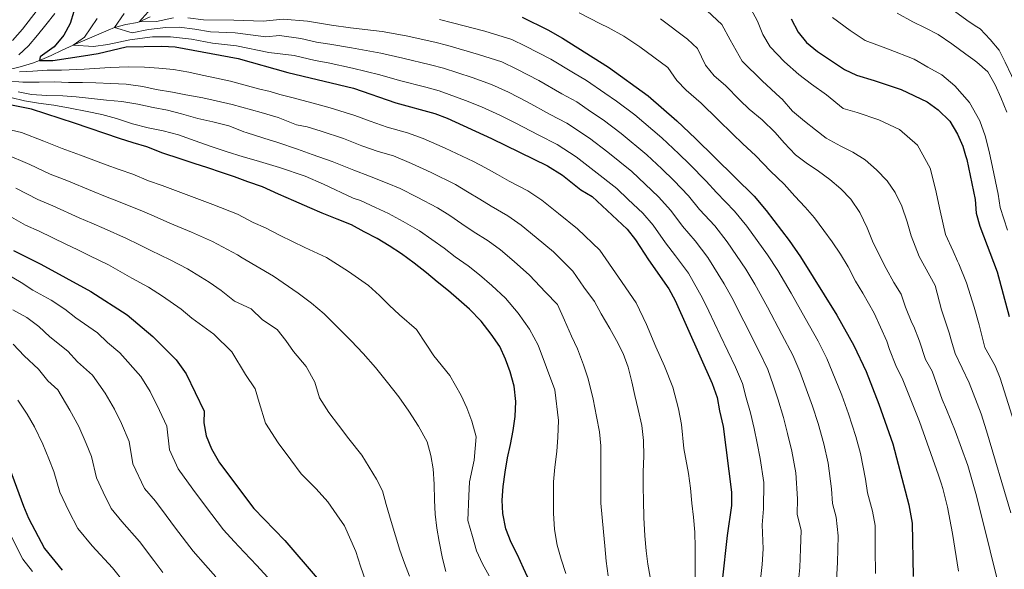
# Model space of a CAD drawing. Units: metres. Extents: x 634074 to 640953, y 766970 to 771733.
# Drawn here: x 635470 to 635841, y 767367 to 767575 of the extents above; entities that cross this region are included whole.
import ezdxf

# ---------------------------------------------------------------- set-up
doc = ezdxf.new("R2010")
doc.units = ezdxf.units.M
doc.header["$MEASUREMENT"] = 0
doc.linetypes.add('DGN Style 3', pattern=[54.680556, 39.05754, -15.623016])
for name, color, linetype, lineweight in [('Nivel 11', 7, 'Continuous', 0), ('Nivel 4', 7, 'Continuous', 0), ('Nivel 5', 7, 'Continuous', 0)]:
    doc.layers.add(name, color=color, linetype=linetype, lineweight=lineweight)

msp = doc.modelspace()

# ---------------------------------------------------------------- linework, layer by layer
at = {"layer": 'Nivel 11', "color": 142, "linetype": 'DGN Style 3', "lineweight": 20}
msp.add_polyline3d([(635465.048, 767555.841, 803.519), (635469.746, 767556.898, 802.214), (635474.4, 767558.316, 800.877), (635477.066, 767559.342, 800), (635481.423, 767561.275, 798.334), (635485.627, 767563.249, 796.603), (635489.701, 767565.111, 795), (635494.11, 767567.026, 793.523), (635498.542, 767568.922, 792.205), (635502.954, 767570.793, 790.839), (635505.338, 767571.803, 790), (635509.667, 767572.919, 787.751), (635513.972, 767573.705, 785.287), (635514.604, 767573.894, 785), (635518.866, 767575.848, 783.457)], dxfattribs=at)
at = {"layer": 'Nivel 4', "color": 30, "linetype": 'Continuous', "lineweight": 30, "flags": 128}
for points, elevation in [([(635489.983, 767577.835), (635488.554, 767573.335), (635486.209, 767568.92), (635482.56, 767564.554), (635477.25, 767560.72), (635477.066, 767559.342), (635482.002, 767559.33), (635493.68, 767561.113), (635499.183, 767562.043), (635509.792, 767564.552), (635523.236, 767564.749), (635528.232, 767564.483), (635551.985, 767560.072), (635570.799, 767554.776), (635595.553, 767548.909), (635611.628, 767543.399), (635626.261, 767539.295), (635630.968, 767537.61), (635647.691, 767529.965), (635668.86, 767519.535), (635674.563, 767516.007), (635681.378, 767510.57), (635685.661, 767507.975), (635698.948, 767495.625), (635702.012, 767491.675), (635706.926, 767484.123), (635714.699, 767473.13), (635717.106, 767468.746), (635730.991, 767437.384), (635732.94, 767432.088), (635733.734, 767427.15), (635735.208, 767421.184), (635738.323, 767396.418), (635738.363, 767391.415), (635736.628, 767380.103), (635734.832, 767362.972)], 800), ([(635659.231, 767575.687), (635669.006, 767570.946), (635674.519, 767567.798), (635691.875, 767556.827), (635706.868, 767545.957), (635717.663, 767536.623), (635724.764, 767529.887), (635746.873, 767508.123), (635751.448, 767502.739), (635760.126, 767491.432), (635764.422, 767485.223), (635778.134, 767463.175), (635784.48, 767451.729), (635789.192, 767441.953), (635794.012, 767429.628), (635799.195, 767414.701), (635805.29, 767391.568), (635806.534, 767384.749), (635806.92, 767364.61)], 775), ([(635760.902, 767575.03), (635763.513, 767569.99), (635766.667, 767566.108), (635770.855, 767562.759), (635781.029, 767555.961), (635785.516, 767553.748), (635792.151, 767551.858), (635802.372, 767548.365), (635812.251, 767543.782), (635816.402, 767540.702), (635820.731, 767536.428), (635823.648, 767531.592), (635825.627, 767527.001), (635826.715, 767523.458), (635827.158, 767522.021), (635830.28, 767506.885), (635830.751, 767501.687), (635832.075, 767496.864), (635838.652, 767479.531), (635843.185, 767462.703)], 750), ([(635662.177, 767362.532), (635659.82, 767367.726), (635657.515, 767372.818), (635655.108, 767377.451), (635653.058, 767382.594), (635651.974, 767388.352), (635651.708, 767393.347), (635652.154, 767398.496), (635652.856, 767403.901), (635653.761, 767409.357), (635654.87, 767414.457), (635655.929, 767419.71), (635656.58, 767424.91), (635656.872, 767430.671), (635656.298, 767436.379), (635654.706, 767441.778), (635652.962, 767446.566), (635650.81, 767451.353), (635647.537, 767456.035), (635643.855, 767460.92), (635639.41, 767465.446), (635635.375, 767469.056), (635631.443, 767472.36), (635627.153, 767475.765), (635623.118, 767479.222), (635618.471, 767482.831), (635613.774, 767486.337), (635609.077, 767489.334), (635604.483, 767492.178), (635599.584, 767494.613), (635594.888, 767497.304), (635589.429, 767499.433), (635583.715, 767501.662), (635579.072, 767503.742), (635573.051, 767506.429), (635567.234, 767508.914), (635561.213, 767511.601), (635555.703, 767513.577), (635550.602, 767515.4), (635545.704, 767517.071), (635540.552, 767518.792), (635535.4, 767520.463), (635530.095, 767522.183), (635523.616, 767524.411), (635517.596, 767526.742), (635512.342, 767528.31), (635507.19, 767529.879), (635490.262, 767535.73), (635473.989, 767541.025), (635457.682, 767544.209)], 825), ([(635467.14, 767487.6), (635477.551, 767482.527), (635496.358, 767472.182), (635510.118, 767463.342), (635519.819, 767455.2), (635528.607, 767446.351), (635532.391, 767441.058), (635539.254, 767427.005), (635539.06, 767422.621), (635539.901, 767417.695), (635541.928, 767412.813), (635544.985, 767407.512), (635557.956, 767390.213), (635569.681, 767378.145), (635581.809, 767363.896)], 850), ([(635464.775, 767407.872), (635470.931, 767391.166), (635472.906, 767386.571), (635478.868, 767375.128), (635485.626, 767367.03)], 875)]:
    msp.add_lwpolyline(points, dxfattribs=dict(at, elevation=elevation))
at = {"layer": 'Nivel 5', "color": 30, "linetype": 'Continuous', "lineweight": 0, "flags": 128}
for points, elevation in [([(635743.989, 767581.842), (635748.176, 767574.163), (635750.095, 767569.215), (635752.94, 767564.529), (635758.286, 767558.863), (635763.774, 767554.08), (635768.525, 767550.454), (635774.197, 767546.393), (635780.438, 767541.284), (635785.746, 767539.772), (635793.922, 767536.978), (635801.826, 767533.312), (635808.61, 767527.428), (635813.386, 767518.645), (635815.418, 767510.743), (635817.108, 767502.552), (635819.072, 767493.686), (635822.075, 767487.399), (635823.726, 767483.569), (635824.124, 767482.646), (635827.033, 767475.385), (635829.898, 767466.245), (635831.878, 767459.607), (635833.947, 767451.053), (635837.938, 767444.129), (635839.834, 767439.502), (635853.854, 767394.721)], 755), ([(635476.104, 767578.389), (635470.564, 767571.189), (635466.853, 767566.949)], 810), ([(635482.773, 767577.041), (635479.418, 767572.853), (635476.267, 767568.921), (635472.809, 767564.937), (635469.198, 767561.462)], 805), ([(635508.935, 767577.072), (635505.338, 767571.803), (635512.01, 767569.739), (635518.231, 767570.987), (635524.677, 767571.846), (635529.744, 767571.92), (635535.691, 767571.213), (635541.59, 767570.117), (635550.938, 767569.776), (635562.543, 767568.281), (635567.615, 767568.764), (635575.692, 767567.694), (635581.58, 767566.296), (635586.69, 767565.537), (635594.785, 767564.086), (635605.964, 767562.123), (635614.186, 767560.207), (635624.644, 767557.736), (635629.594, 767556.437), (635640.366, 767552.953), (635647.729, 767550.346), (635654.106, 767547.381), (635661.113, 767543.772), (635669.876, 767538.982), (635676.195, 767535.634), (635684.726, 767529.987), (635691.574, 767524.724), (635700.659, 767517.391), (635705.696, 767512.654), (635710.699, 767507.926), (635715.388, 767502.75), (635719.762, 767496.816), (635724.636, 767491.273), (635729.398, 767484.973), (635735.528, 767475.077), (635738.461, 767469.85), (635743.002, 767460.967), (635748.588, 767449.726), (635751.987, 767442.773), (635754.032, 767436.981), (635755.784, 767431.6), (635757.903, 767424.652), (635759.477, 767418.608), (635761.164, 767411.853), (635762.671, 767403.731), (635763.259, 767393.895), (635763.183, 767388.14), (635764.59, 767381.961), (635764.353, 767374.978), (635764.119, 767367.938), (635763.536, 767361.631)], 790), ([(635519.125, 767578.94), (635514.604, 767573.894), (635521.176, 767574.052), (635527.621, 767575.427)], 785), ([(635532.998, 767575.506), (635538.929, 767574.669), (635550.415, 767574.628), (635561.439, 767574.182), (635569.048, 767574.907), (635578.18, 767574.142), (635587.339, 767572.647), (635594.402, 767571.675), (635606.441, 767570.352), (635615.465, 767568.611), (635626.339, 767566.255), (635631.261, 767565.008), (635642.792, 767561.665), (635651.563, 767558.793), (635657.313, 767556.089), (635665.581, 767551.78), (635674.241, 767546.806), (635679.862, 767543.683), (635685.097, 767540.149), (635689.807, 767536.977), (635696.672, 767531.802), (635706.327, 767523.801), (635712.052, 767518.398), (635716.575, 767514.077), (635722.076, 767508.288), (635726.18, 767503.162), (635732.048, 767496.889), (635736.748, 767490.895), (635743.727, 767480.528), (635747.114, 767474.974), (635751.902, 767466.221), (635757.386, 767455.897), (635761.51, 767448.116), (635764.181, 767441.897), (635766.073, 767436.808), (635768.94, 767428.866), (635770.989, 767422.281), (635773.206, 767414.629), (635774.846, 767407.387), (635776.086, 767397.607), (635776.46, 767392.158), (635777.825, 767386.982), (635778.628, 767379.89), (635778.326, 767369.913), (635777.888, 767360.96)], 785), ([(635680.749, 767577.396), (635688.813, 767573.183), (635691.805, 767571.75), (635697.72, 767568.482), (635703.723, 767564.469), (635714.295, 767556.683), (635717.674, 767551.771), (635721.222, 767548.146), (635726.833, 767543.296), (635733.144, 767537.131), (635738.845, 767531.518), (635742.533, 767528.043), (635747.481, 767523.37), (635752.999, 767517.571), (635758.261, 767512.639), (635762.247, 767508.162), (635766.13, 767503.991), (635769.657, 767499.922), (635773.236, 767495.24), (635776.355, 767490.864), (635779.475, 767486.283), (635782.392, 767481.498), (635785.157, 767476.102), (635787.869, 767471.469), (635792.168, 767463.986), (635797.035, 767453.344), (635797.957, 767450.319), (635800.38, 767444.228), (635803.043, 767438.83), (635809.283, 767423.037), (635816.48, 767402.874), (635817.451, 767399.861), (635818.123, 767397.78), (635819.872, 767390.75), (635821.782, 767380.834), (635824.006, 767366.598)], 770), ([(635729.151, 767578.135), (635734.709, 767572.871), (635737.849, 767567.111), (635742.367, 767559.068), (635749.905, 767551.619), (635756.694, 767545.401), (635757.437, 767544.778), (635761.372, 767540.199), (635765.866, 767536.437), (635770.054, 767533.134), (635774.088, 767530.033), (635779.549, 767526.988), (635784.193, 767524.704), (635788.736, 767521.911), (635793.077, 767518.098), (635797.114, 767513.979), (635800.182, 767509.5), (635802.59, 767504.357), (635804.693, 767498.5), (635806.184, 767493.202), (635809.158, 767485.359), (635815.249, 767474.363), (635817.666, 767465.193), (635818.543, 767462.616), (635820.571, 767456.511), (635821.461, 767453.361), (635822.758, 767448.778), (635828.084, 767437.677), (635832.539, 767426.018), (635834.65, 767419.546), (635843.795, 767388.575)], 760), ([(635776.429, 767575.574), (635783.105, 767570.673), (635788.753, 767566.905), (635797.65, 767563.622), (635807.302, 767559.851), (635812.443, 767556.86), (635817.743, 767553.992), (635822.616, 767549.834), (635828.215, 767543.469), (635832.088, 767536.596), (635834.083, 767530.916), (635835.616, 767524.961), (635836.888, 767519.099), (635839.046, 767508.951), (635839.74, 767503.844), (635842.536, 767495.298)], 745), ([(635800.919, 767577.235), (635806.789, 767573.986), (635811.433, 767571.652), (635816.332, 767569.165), (635821.539, 767565.609), (635826.849, 767561.747), (635829.444, 767559.865), (635830.985, 767558.749)], 740), ([(635822.477, 767577.998), (635827.225, 767574.594), (635830.39, 767572.483), (635832.177, 767571.292), (635836.01, 767567.274), (635839.434, 767563.306), (635841.688, 767558.672), (635843.993, 767553.682), (635846.96, 767548.795), (635849.775, 767543.959), (635851.469, 767538.764), (635852.093, 767533.566), (635852.768, 767528.215), (635853.595, 767522.916), (635854.831, 767517.516), (635857.29, 767512.169), (635857.72, 767508.159), (635859.912, 767501.516), (635862.062, 767495.35)], 735), ([(635498.744, 767575.203), (635493.949, 767568.178), (635489.701, 767565.111), (635497.456, 767564.602), (635502.845, 767565.426), (635511.139, 767567.09), (635519.734, 767568.235), (635526.49, 767568.334), (635534.419, 767567.391), (635542.284, 767565.93), (635551.461, 767564.924), (635563.647, 767562.379), (635573.204, 767561.246), (635581.054, 767559.382), (635586.042, 767558.426), (635595.169, 767556.497), (635605.488, 767553.894), (635612.907, 767551.803), (635622.95, 767549.217), (635627.927, 767547.866), (635637.94, 767544.242), (635643.895, 767541.899), (635650.898, 767538.673), (635656.644, 767535.763), (635665.511, 767531.158), (635672.527, 767527.584), (635679.644, 767522.997), (635686.476, 767517.647), (635694.991, 767510.98), (635699.34, 767506.91), (635704.823, 767501.775), (635708.7, 767497.212), (635713.344, 767490.469), (635717.224, 767485.656), (635722.048, 767479.051), (635727.329, 767469.625), (635729.807, 767464.726), (635734.102, 767455.712), (635739.789, 767443.555), (635742.463, 767437.43), (635743.883, 767432.065), (635745.496, 767426.392), (635746.867, 767420.437), (635747.966, 767414.935), (635749.121, 767409.077), (635750.497, 767400.074), (635750.431, 767390.183), (635749.905, 767384.121), (635750.229, 767375.054), (635749.852, 767369.047), (635749.184, 767362.301)], 795), ([(635628.033, 767574.774), (635632.928, 767573.579), (635645.218, 767570.376), (635655.397, 767567.24), (635660.521, 767564.797), (635670.05, 767559.789), (635678.606, 767554.63), (635683.53, 767551.733), (635690.51, 767547.02), (635694.889, 767543.967), (635701.77, 767538.879), (635711.995, 767530.212), (635718.408, 767524.142), (635722.451, 767520.228), (635728.764, 767513.826), (635732.598, 767509.509), (635739.46, 767502.506), (635744.098, 767496.817), (635751.926, 767485.98), (635755.768, 767480.098), (635760.802, 767471.476), (635766.185, 767462.068), (635771.034, 767453.459), (635774.33, 767446.813), (635776.361, 767442.016), (635779.976, 767433.081), (635782.5, 767425.954), (635785.249, 767417.405), (635787.02, 767411.044), (635788.914, 767401.319), (635789.738, 767396.177), (635791.557, 767389.275), (635792.552, 767383.819), (635792.601, 767374.826), (635792.653, 767365.719)], 780), ([(635841.143, 767353.493), (635830.853, 767395.063), (635827.564, 767406.474), (635822.844, 767419.614), (635819.529, 767427.574), (635817.924, 767431.429), (635814.127, 767442.023), (635811.569, 767446.503), (635809.264, 767453.415), (635807.189, 767458.987), (635806.429, 767460.274), (635804.07, 767466.233), (635802.377, 767471.122), (635799.665, 767475.602), (635796.697, 767480.845), (635794.085, 767485.937), (635791.627, 767491.181), (635789.576, 767496.172), (635786.759, 767502.028), (635783.333, 767506.964), (635779.552, 767510.88), (635775.466, 767514.388), (635771.177, 767517.59), (635766.582, 767520.689), (635762.497, 767523.789), (635758.256, 767528.264), (635754.832, 767532.131), (635749.876, 767536.911), (635745.025, 767540.927), (635741.525, 767544.375), (635736.003, 767549.969), (635731.795, 767553.607), (635728.481, 767557.586), (635725.428, 767563.899), (635721.723, 767567.409), (635711.523, 767575.046)], 765), ([(635469.416, 767555.09), (635474.513, 767555.357), (635479.864, 767555.675), (635485.268, 767555.636), (635493.932, 767556.013), (635503.666, 767556.749), (635510.446, 767556.918), (635516.664, 767556.881), (635522.12, 767556.435), (635527.626, 767555.887), (635533.388, 767554.931), (635538.488, 767553.771), (635543.792, 767552.661), (635549.147, 767551.552), (635554.196, 767550.188), (635559.705, 767548.62), (635564.142, 767547.662), (635567.779, 767546.536), (635572.773, 767545.217), (635581.762, 767542.835), (635586.817, 767541.416), (635596.04, 767538.578), (635601.895, 767536.419), (635608.28, 767534.18), (635615.982, 767532.019), (635621.905, 767529.871), (635630.227, 767526.291), (635640.907, 767521.239), (635645.435, 767518.77), (635649.952, 767516.28), (635654.347, 767513.821), (635661.376, 767510.1), (635666.725, 767506.616), (635672.984, 767501.545), (635680.229, 767495.84), (635688.665, 767487.707), (635695.702, 767477.569), (635702.351, 767467.817), (635706.245, 767459.694), (635709.802, 767451.299), (635713.04, 767443.984), (635716.167, 767436.041), (635718.361, 767427.854), (635719.482, 767421.929), (635720.349, 767412.951), (635722.103, 767403.473), (635722.83, 767397.97), (635723.352, 767392.262), (635723.976, 767386.962), (635724.499, 767381.254), (635724.614, 767375.546), (635724.628, 767369.633), (635724.64, 767364.332)], 805), ([(635830.985, 767558.749), (635835.123, 767555.038), (635837.886, 767550.151), (635840.089, 767545.364), (635842.345, 767539.813)], 740), ([(635464.747, 767551.652), (635470.763, 767551.207), (635476.829, 767551.221), (635482.69, 767551.235), (635487.941, 767551.094), (635493.242, 767551.055), (635498.34, 767550.965), (635503.999, 767550.723), (635509.759, 767550.43), (635516.031, 767549.527), (635521.131, 767548.417), (635527.25, 767547.361), (635532.299, 767546.404), (635538.724, 767545.196), (635543.671, 767544.137), (635549.791, 767542.774), (635560.757, 767539.741), (635567.133, 767537.819), (635574.021, 767535.082), (635578.13, 767534.355), (635583.375, 767532.669), (635591.798, 767529.869), (635598.778, 767527.172), (635604.932, 767524.961), (635610.708, 767523.34), (635617.549, 767520.448), (635624.939, 767517.052), (635634.124, 767512.513), (635638.694, 767509.785), (635643.243, 767507.015), (635647.548, 767504.307), (635653.893, 767500.665), (635658.887, 767497.226), (635664.59, 767492.52), (635671.135, 767487.11), (635678.383, 767479.789), (635682.531, 767473.818), (635686.621, 767468.424), (635689.078, 767463.74), (635692.353, 767458.14), (635694.912, 767453.66), (635697.37, 767448.773), (635699.319, 767443.578), (635700.657, 767438.076), (635701.791, 767432.879), (635703.026, 767427.581), (635704.467, 767421.569), (635705.092, 767415.861), (635705.207, 767409.949), (635705.017, 767404.137), (635704.928, 767398.326)], 810), ([(635468.952, 767547.491), (635474.051, 767546.483), (635479.812, 767546.14), (635485.827, 767546.052), (635490.823, 767545.655), (635496.636, 767545.057), (635502.346, 767544.407), (635508.108, 767543.86), (635514.176, 767542.854), (635519.99, 767541.644), (635525.395, 767540.535), (635530.649, 767539.171), (635536.769, 767537.503), (635542.482, 767536.14), (635548.5, 767534.727), (635553.296, 767532.75), (635554.163, 767532.446), (635555.005, 767532.184), (635561.741, 767530.056), (635566.993, 767528.409), (635574.498, 767525.874), (635579.934, 767523.922), (635587.556, 767521.16), (635595.662, 767517.926), (635601.584, 767515.742), (635608.252, 767513.047), (635613.194, 767511.024), (635619.652, 767507.812), (635627.34, 767503.788), (635631.953, 767500.8), (635636.535, 767497.751), (635640.75, 767494.793), (635646.409, 767491.23), (635651.05, 767487.836), (635656.197, 767483.495), (635662.042, 767478.38), (635668.101, 767471.871), (635672.597, 767467.191), (635675.261, 767461.386), (635677.926, 767455.276), (635680.179, 767450.489), (635682.436, 767444.48), (635684.181, 767439.182), (635686.136, 767431.541), (635687.374, 767424.917), (635688.509, 767419.211), (635689.031, 767413.911), (635689.045, 767407.896), (635688.955, 767402.492), (635688.967, 767397.395)], 815), ([(635466.192, 767545.438), (635471.343, 767544.125), (635476.646, 767543.271), (635482.459, 767542.468), (635488.63, 767541.31), (635495.004, 767540.152), (635500.614, 767538.942), (635506.122, 767537.425), (635512.091, 767535.502), (635518.109, 767533.936), (635523.719, 767532.776), (635529.482, 767531.26), (635535.808, 767529.083), (635541.879, 767526.854), (635547.491, 767524.981), (635553.969, 767523.008), (635558.865, 767521.643), (635567.639, 767519.012)], 820), ([(635464.285, 767533.608), (635470.237, 767532.182), (635478.59, 767528.937), (635485.637, 767526.104), (635492.517, 767523.597), (635502.138, 767519.926), (635507.136, 767518.189), (635512.215, 767516.453), (635518.164, 767513.965), (635523.347, 767512.182), (635528.432, 767510.266), (635533.395, 767508.388), (635542.505, 767504.988), (635551.759, 767501.306), (635557.751, 767498.171), (635562.404, 767496.183), (635567.926, 767493.324), (635577.264, 767488.816), (635585.388, 767484.96), (635593.739, 767479.678), (635601.255, 767474.476), (635605.411, 767470.69), (635609.078, 767467.026), (635613.005, 767463.289), (635619.378, 767457.757), (635623.064, 767452.275)], 830), ([(635463.953, 767524.164), (635473.354, 767520.05), (635481.013, 767516.478), (635487.296, 767514.05), (635497.086, 767509.974), (635501.93, 767508.068), (635506.834, 767506.164), (635516.6, 767502.182), (635521.465, 767500.069), (635526.239, 767497.985), (635534.408, 767494.576), (635542.306, 767491.011), (635551.758, 767485.937), (635553.601, 767484.824), (635565.34, 767477.918), (635574.734, 767471.517), (635579.738, 767467.756), (635584.539, 767463.69), (635589.546, 767458.706), (635594.655, 767453.518), (635599.254, 767448.737), (635603.955, 767443.447), (635608.454, 767437.85), (635612.748, 767432.355), (635616.431, 767426.96), (635620.114, 767421.361)], 835), ([(635567.639, 767519.012), (635577.331, 767515.721), (635584.271, 767512.679), (635595.446, 767507.352), (635598.236, 767506.523), (635603.918, 767503.83), (635608.838, 767501.601), (635614.364, 767498.573), (635620.557, 767495.062), (635625.212, 767491.815), (635629.826, 767488.486), (635633.951, 767485.279), (635638.926, 767481.795), (635643.212, 767478.446), (635647.803, 767474.47), (635652.948, 767469.65), (635657.819, 767463.953), (635662.033, 767457.907), (635665.309, 767451.878), (635671.668, 767435.071), (635673.02, 767423.452), (635672.728, 767417.131), (635672.333, 767411.726), (635671.633, 767405.812), (635671.136, 767400.306), (635671.047, 767394.596), (635671.061, 767388.48), (635671.483, 767382.364), (635672.516, 767376.453), (635673.955, 767371.155), (635675.803, 767365.654)], 820), ([(635468.118, 767511.163), (635476.388, 767506.852), (635482.075, 767504.503), (635492.034, 767500.021), (635496.724, 767497.948), (635501.454, 767495.875), (635509.852, 767492.182), (635514.498, 767489.872), (635519.083, 767487.582), (635526.311, 767484.165), (635532.853, 767480.716), (635541.111, 767475.691), (635545.634, 767472.488), (635550.65, 767468.475), (635556.997, 767465.655), (635561.227, 767461.506), (635566.823, 767457.767), (635569.998, 767453.627), (635572.928, 767449.549), (635577.702, 767443.825), (635580.978, 767437.94), (635582.698, 767432.055), (635586.332, 767426.474), (635589.931, 767421.674)], 840), ([(635462.882, 767502.276), (635471.764, 767497.226), (635476.854, 767494.956), (635486.982, 767490.069), (635491.518, 767487.827), (635496.073, 767485.586), (635503.105, 767482.182), (635507.531, 767479.675), (635511.927, 767477.179), (635518.214, 767473.753), (635523.4, 767470.421), (635530.465, 767465.445), (635534.488, 767462.07), (635542.802, 767456.003), (635549.607, 767449.412), (635554.853, 767440.81), (635558.478, 767435.415), (635560.019, 767430.28), (635562.313, 767422.434), (635567.158, 767414.992), (635571.957, 767408.592), (635575.872, 767403.377), (635581.446, 767397.639), (635585.906, 767392.786), (635589.278, 767387.825), (635592.189, 767383.699), (635596.421, 767374.008), (635598.188, 767368.537), (635600.13, 767363.066)], 845), ([(635563.116, 767364.273), (635559.052, 767368.673), (635554.241, 767373.733), (635550.549, 767377.743), (635546.519, 767382.18), (635539.698, 767391.185), (635534.899, 767397.586), (635529.316, 767405.276), (635526.107, 767412.389), (635525.049, 767421.301), (635522.378, 767427.232), (635518.867, 767434.42), (635515.222, 767440.037), (635507.375, 767448.942), (635502.678, 767452.884), (635498.943, 767456.515), (635490.764, 767462.269), (635486.587, 767465.546), (635481.466, 767468.847), (635474.456, 767472.703), (635470.084, 767475.506), (635460.338, 767481.168)], 855), ([(635543.559, 767364.427), (635539.658, 767368.861), (635535.082, 767374.147), (635528.413, 767382.86), (635524.813, 767387.66), (635520.804, 767393.068), (635516.704, 767397.739), (635512.313, 767407.083), (635510.845, 767415.598), (635507.977, 767422.392), (635505.344, 767427.783), (635501.837, 767433.723), (635497.046, 767440.556), (635491.409, 767445.641), (635487.768, 767449.688), (635480.964, 767455.059), (635476.816, 767458.911), (635472.239, 767462.397), (635466.982, 767465.289)], 860), ([(635523.645, 767366.114), (635520.191, 767370.583), (635514.728, 767377.735), (635508.146, 767385.343), (635504.092, 767390.202), (635501.09, 767396.359), (635498.519, 767401.777), (635496.64, 767409.894), (635494.613, 767414.736), (635491.821, 767421.146), (635488.453, 767427.41), (635483.898, 767435.008), (635480.14, 767438.398), (635476.593, 767442.861), (635471.165, 767447.849), (635467.045, 767452.276)], 865), ([(635623.064, 767452.275), (635625.88, 767447.838), (635631.965, 767440.457), (635636.305, 767432.881), (635638.349, 767428.289), (635640.27, 767423.209), (635641.859, 767417.316), (635641.105, 767408.547), (635639.37, 767400.264), (635639.189, 767395.06), (635638.813, 767385.776), (635640.499, 767379.674), (635641.986, 767374.282), (635644.246, 767369.383), (635646.791, 767364.892)], 830), ([(635508.927, 767362.274), (635504.642, 767367.809), (635496.886, 767376.186), (635491.48, 767382.665), (635488.153, 767389.247), (635484.725, 767396.471), (635482.436, 767404.191), (635480.558, 767408.958), (635478.298, 767414.509), (635475.068, 767421.096), (635472.382, 767425.808), (635468.871, 767431.155)], 870), ([(635589.931, 767421.674), (635593.788, 767416.541), (635598.695, 767410.333), (635601.458, 767405.854), (635604.221, 767401.374), (635606.474, 767396.894), (635607.913, 767391.8), (635609.763, 767385.279), (635611.407, 767379.88), (635613.05, 767374.481), (635614.794, 767369.591), (635616.743, 767364.702)], 840), ([(635620.114, 767421.361), (635623.39, 767415.456), (635624.829, 767410.26), (635625.656, 767405.266), (635626.077, 767399.456), (635626.193, 767393.34), (635626.409, 767388.141), (635627.033, 767382.841), (635627.962, 767377.848), (635629.2, 767371.326), (635630.435, 767366.435)], 835), ([(635688.967, 767397.395), (635688.978, 767392.298), (635689.501, 767386.794), (635690.023, 767381.392), (635690.443, 767376.092), (635690.966, 767370.384), (635691.794, 767364.778)], 815), ([(635704.928, 767398.326), (635705.042, 767393.229), (635705.261, 767386.807), (635705.582, 767379.875), (635706.105, 767374.269), (635706.728, 767369.275), (635707.555, 767364.282)], 810), ([(635474.385, 767366.407), (635470.762, 767371.174), (635464.847, 767382.792)], 880)]:
    msp.add_lwpolyline(points, dxfattribs=dict(at, elevation=elevation))

doc.saveas('drawing.dxf')
